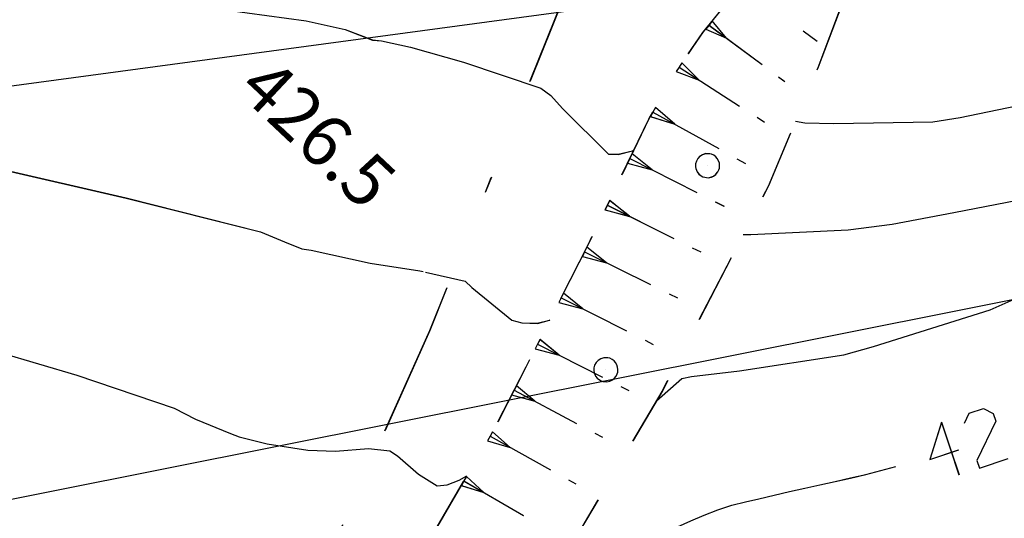
# Model space of a CAD drawing. Units: millimetres. Extents: x 2391623 to 2393075, y 4746912 to 4747800.
# Drawn here: x 2392012 to 2392040, y 4747612 to 4747626 of the extents above; entities that cross this region are included whole.
import ezdxf

# ---------------------------------------------------------------- set-up
doc = ezdxf.new("R2010")
doc.units = ezdxf.units.MM
doc.header["$MEASUREMENT"] = 0
doc.linetypes.add('CART_05', pattern=[4, 2, -2])
doc.linetypes.add('CART_17B', pattern=[3.65, 1.5, -1, 0.15, -1])
for name, color, linetype in [('40000000', 1, 'CONTINUOUS'), ('50100000', 6, 'CONTINUOUS'), ('63000000', 1, 'CART_05'), ('79100000', 1, 'CONTINUOUS'), ('79200000', 1, 'CONTINUOUS'), ('A3000000', 252, 'CONTINUOUS'), ('B3200000', 5, 'CART_17B'), ('V6300000', 1, 'CONTINUOUS'), ('V9100000', 2, 'CONTINUOUS')]:
    doc.layers.add(name, color=color, linetype=linetype)

# ---------------------------------------------------------------- blocks, each defined once
blk = doc.blocks.new('BKQ121')
at = {"layer": '40000000'}
blk.add_line((0, 0), (0, 0), dxfattribs=at)
blk.add_lwpolyline([(0.015625, 0.722656), (-0.132813, 0.703125), (-0.273438, 0.660156), (-0.367188, 0.609375), (-0.539063, 0.449219), (-0.625, 0.285156), (-0.679688, 0.105469), (-0.679688, -0.054688), (-0.632813, -0.234375), (-0.554688, -0.378906), (-0.445313, -0.496094), (-0.367188, -0.558594), (-0.164063, -0.652344), (-0.023438, -0.679688), (0.15625, -0.660156), (0.257813, -0.632813), (0.359375, -0.582031), (0.445313, -0.527344), (0.53125, -0.453125), (0.632813, -0.300781), (0.6875, -0.175781), (0.710938, -0.015625), (0.703125, 0.164063), (0.664063, 0.292969), (0.617188, 0.386719), (0.515625, 0.515625), (0.414063, 0.597656), (0.296875, 0.664063), (0.140625, 0.710938)], close=True, dxfattribs=at)
blk = doc.blocks.new('BKQ1063')
at = {"layer": 'V6300000'}
for p, q in [((94802.84375, 59196.375), (94803.84375, 59196.488281)), ((94803.632813, 59193.453125), (94804.070313, 59193.503906)), ((94799.898438, 59193.023438), (94798.601563, 59193.175781)), ((94798.601563, 59193.175781), (94798.632813, 59192.878906)), ((94798.632813, 59192.878906), (94802.4375, 59193.316406)), ((94798.632813, 59192.878906), (94798.664063, 59192.582031)), ((94798.664063, 59192.582031), (94799.898438, 59193.023438)), ((94799.046875, 59189.910156), (94803.140625, 59190.675781)), ((94804.320313, 59190.894531), (94804.828125, 59190.988281)), ((94800.414063, 59190.164063), (94798.992188, 59190.203125)), ((94798.992188, 59190.203125), (94799.046875, 59189.910156)), ((94799.101563, 59189.617188), (94800.414063, 59190.164063)), ((94799.046875, 59189.910156), (94799.101563, 59189.617188)), ((94805.109375, 59188.347656), (94805.65625, 59188.488281)), ((94799.71875, 59186.980469), (94803.945313, 59188.054688)), ((94801.125, 59187.339844), (94799.648438, 59187.269531)), ((94799.648438, 59187.269531), (94799.71875, 59186.980469)), ((94799.789063, 59186.691406), (94801.125, 59187.339844)), ((94799.71875, 59186.980469), (94799.789063, 59186.691406)), ((94805.914063, 59185.675781), (94806.453125, 59185.835938)), ((94800.585938, 59184.109375), (94804.765625, 59185.335938)), ((94801.976563, 59184.519531), (94800.5, 59184.398438)), ((94800.5, 59184.398438), (94800.585938, 59184.109375)), ((94800.671875, 59183.820313), (94801.976563, 59184.519531)), ((94800.585938, 59184.109375), (94800.671875, 59183.820313)), ((94806.757813, 59182.824219), (94807.289063, 59182.984375)), ((94801.492188, 59181.246094), (94805.609375, 59182.480469)), ((94802.867188, 59181.65625), (94801.40625, 59181.535156)), ((94801.40625, 59181.535156), (94801.492188, 59181.246094)), ((94801.578125, 59180.957031), (94802.867188, 59181.65625)), ((94801.492188, 59181.246094), (94801.578125, 59180.957031)), ((94807.609375, 59179.964844), (94808.125, 59180.121094)), ((94802.382813, 59178.382813), (94806.460938, 59179.617188)), ((94803.742188, 59178.792969), (94802.296875, 59178.667969)), ((94802.296875, 59178.667969), (94802.382813, 59178.382813)), ((94802.46875, 59178.097656), (94803.742188, 59178.792969)), ((94802.382813, 59178.382813), (94802.46875, 59178.097656)), ((94808.4375, 59177.050781), (94808.953125, 59177.203125)), ((94803.21875, 59175.5), (94807.289063, 59176.710938)), ((94804.578125, 59175.902344), (94803.132813, 59175.789063)), ((94803.132813, 59175.789063), (94803.21875, 59175.5)), ((94803.304688, 59175.210938), (94804.578125, 59175.902344)), ((94803.21875, 59175.5), (94803.304688, 59175.210938)), ((94809.25, 59174.136719), (94809.757813, 59174.285156)), ((94804.0625, 59172.625), (94808.101563, 59173.800781)), ((94805.40625, 59173.015625), (94803.976563, 59172.914063)), ((94803.976563, 59172.914063), (94804.0625, 59172.625)), ((94804.148438, 59172.335938), (94805.40625, 59173.015625)), ((94804.0625, 59172.625), (94804.148438, 59172.335938)), ((94810, 59171.136719), (94810.484375, 59171.269531)), ((94804.898438, 59169.738281), (94808.84375, 59170.820313)), ((94806.210938, 59170.097656), (94804.820313, 59170.027344)), ((94804.820313, 59170.027344), (94804.898438, 59169.738281)), ((94804.976563, 59169.449219), (94806.210938, 59170.097656)), ((94804.898438, 59169.738281), (94804.976563, 59169.449219)), ((94805.710938, 59166.851563), (94809.585938, 59167.835938)), ((94810.75, 59168.132813), (94811.21875, 59168.25)), ((94807, 59167.179688), (94805.640625, 59167.140625)), ((94805.78125, 59166.5625), (94807, 59167.179688)), ((94805.640625, 59167.140625), (94805.710938, 59166.851563)), ((94805.710938, 59166.851563), (94805.78125, 59166.5625)), ((94806.382813, 59163.925781), (94810.257813, 59164.839844)), ((94807.671875, 59164.230469), (94806.3125, 59164.21875)), ((94806.3125, 59164.21875), (94806.382813, 59163.925781)), ((94806.382813, 59163.925781), (94806.453125, 59163.632813)), ((94806.453125, 59163.632813), (94807.671875, 59164.230469))]:
    blk.add_line(p, q, dxfattribs=at)
blk = doc.blocks.new('BKQ1745')
at = {"layer": 'V9100000'}
for points in [[(94772.3125, 59187.363281), (94773.09375, 59187.902344), (94773.867188, 59188.457031), (94774.640625, 59189.015625), (94775.414063, 59189.554688), (94776.21875, 59190.058594), (94777.039063, 59190.511719), (94777.695313, 59190.824219), (94778.351563, 59191.121094), (94779.226563, 59191.492188), (94780.117188, 59191.84375), (94781.007813, 59192.183594), (94781.898438, 59192.53125), (94782.828125, 59192.945313), (94783.757813, 59193.410156), (94784.6875, 59193.902344), (94785.617188, 59194.382813), (94786.546875, 59194.824219), (94787.476563, 59195.191406), (94788.421875, 59195.457031), (94789.367188, 59195.589844), (94790.09375, 59195.609375), (94790.648438, 59195.5625), (94791.15625, 59195.410156), (94791.617188, 59195.050781), (94792.242188, 59194.648438), (94792.90625, 59194.300781), (94793.617188, 59193.988281), (94794.351563, 59193.75), (94794.859375, 59193.644531), (94795.367188, 59193.570313), (94796.179688, 59193.492188), (94796.992188, 59193.511719), (94797.84375, 59193.699219), (94798.546875, 59193.9375)], [(94756.171875, 59164.148438), (94756.421875, 59164.96875), (94756.648438, 59165.796875), (94756.851563, 59166.628906), (94757.039063, 59167.507813), (94757.203125, 59168.394531), (94757.367188, 59169.28125), (94757.539063, 59170.277344), (94757.6875, 59171.289063), (94757.828125, 59172.308594), (94757.976563, 59173.324219), (94758.15625, 59174.324219), (94758.382813, 59175.296875), (94758.679688, 59176.238281), (94759.070313, 59177.128906), (94759.421875, 59177.78125), (94759.960938, 59178.28125), (94760.71875, 59178.929688), (94761.507813, 59179.550781), (94762.3125, 59180.148438), (94763.070313, 59180.675781), (94763.84375, 59181.1875), (94764.609375, 59181.710938), (94765.3125, 59182.238281), (94766.007813, 59182.785156), (94766.695313, 59183.328125), (94767.398438, 59183.859375), (94767.679688, 59184.0625)]]:
    blk.add_lwpolyline(points, dxfattribs=at)
blk = doc.blocks.new('BKQ1746')
at = {"layer": 'V9100000'}
blk.add_line((94807.429688, 59231.3125), (94810.28125, 59229.859375), dxfattribs=at)
for points in [[(94813.164063, 59239.03125), (94814.070313, 59240.800781), (94814.65625, 59241.910156), (94815.703125, 59243.71875), (94816.226563, 59244.460938), (94816.757813, 59245.199219), (94817.140625, 59245.78125), (94817.515625, 59246.371094), (94817.890625, 59246.960938)], [(94808.398438, 59232.214844), (94808.195313, 59232.8125), (94808.59375, 59233.59375), (94809.195313, 59233.777344), (94809.601563, 59233.570313), (94809.8125, 59232.972656)], [(94809.414063, 59232.191406), (94809.8125, 59232.972656), (94810.421875, 59233.15625), (94811.234375, 59232.738281), (94811.445313, 59232.140625), (94811.039063, 59231.359375), (94810.4375, 59231.175781)], [(94807.429688, 59231.3125), (94808.460938, 59229.308594), (94809.257813, 59230.875)], [(94806.859375, 59225.609375), (94807.007813, 59226.285156), (94807.171875, 59226.960938), (94807.351563, 59227.628906)], [(94806.117188, 59220.289063), (94806.210938, 59221.179688), (94806.3125, 59222.070313), (94806.421875, 59222.960938), (94806.539063, 59223.847656), (94806.6875, 59224.734375), (94806.859375, 59225.609375)], [(94799.890625, 59206.496094), (94799.75, 59207.257813), (94799.601563, 59208.019531), (94799.679688, 59208.679688), (94799.960938, 59209.140625), (94800.421875, 59209.808594), (94800.914063, 59210.457031), (94801.40625, 59211.109375), (94801.921875, 59211.816406), (94802.445313, 59212.519531), (94802.96875, 59213.226563), (94803.476563, 59213.9375), (94803.960938, 59214.664063), (94804.40625, 59215.40625), (94804.8125, 59216.171875), (94805.101563, 59216.785156), (94805.367188, 59217.410156), (94805.625, 59218.042969), (94805.859375, 59218.683594), (94806.023438, 59219.339844), (94806.117188, 59220.289063)]]:
    blk.add_lwpolyline(points, dxfattribs=at)
blk.add_lwpolyline([(94812.609375, 59234.421875), (94811.992188, 59235.230469), (94810.765625, 59235.851563), (94809.757813, 59235.875), (94809.359375, 59235.09375), (94809.96875, 59234.289063), (94811.195313, 59233.664063), (94812.203125, 59233.640625)], close=True, dxfattribs=at)
blk = doc.blocks.new('BKQ1852')
at = {"layer": 'V9100000'}
blk.add_line((94824.203125, 59185.355469), (94827.023438, 59183.835938), dxfattribs=at)
for points in [[(94825.203125, 59186.234375), (94825.007813, 59186.835938), (94825.421875, 59187.609375), (94826.03125, 59187.777344), (94826.4375, 59187.5625), (94827.210938, 59185.148438), (94827.617188, 59184.929688), (94828.445313, 59186.476563)], [(94824.203125, 59185.355469), (94825.1875, 59183.328125), (94826.023438, 59184.871094)], [(94819.53125, 59174.890625), (94820.03125, 59175.644531), (94820.539063, 59176.398438), (94821.046875, 59177.148438), (94821.554688, 59177.894531), (94822.0625, 59178.644531), (94822.570313, 59179.394531), (94823.070313, 59180.152344), (94823.5625, 59180.914063), (94824.039063, 59181.679688)], [(94818.648438, 59173.539063), (94819.085938, 59174.21875), (94819.53125, 59174.890625)], [(94814.328125, 59161.882813), (94814.453125, 59162.640625), (94814.578125, 59163.394531), (94814.75, 59164.140625), (94814.984375, 59164.863281), (94815.25, 59165.578125), (94815.554688, 59166.40625), (94815.875, 59167.230469), (94816.203125, 59168.050781), (94816.539063, 59168.867188), (94816.882813, 59169.679688), (94817.210938, 59170.464844), (94817.539063, 59171.25), (94817.875, 59172.03125), (94818.242188, 59172.796875), (94818.648438, 59173.539063)]]:
    blk.add_lwpolyline(points, dxfattribs=at)

msp = doc.modelspace()

# ---------------------------------------------------------------- linework, layer by layer
at = {"layer": '63000000', "elevation": 7863.406, "flags": 128}
for points in [[(2392018.552, 4747572.146), (2392018.568, 4747574.569), (2392018.853, 4747576.571), (2392018.973, 4747578.853), (2392018.977, 4747580.847), (2392018.875, 4747581.844), (2392018.41, 4747585.865), (2392018.311, 4747587.771), (2392018.28, 4747590.287), (2392018.293, 4747594.297), (2392018.405, 4747598.002), (2392018.532, 4747598.843), (2392018.924, 4747600.713), (2392019.21, 4747601.576), (2392019.906, 4747603.296), (2392020.751, 4747605.089), (2392021.355, 4747606.608), (2392022.306, 4747608.719), (2392023.136, 4747610.314), (2392023.829, 4747611.427), (2392025.473, 4747614.246), (2392026.393, 4747616.038), (2392028.209, 4747619.61), (2392029.957, 4747623.23), (2392030.737, 4747624.589), (2392031.526, 4747625.741), (2392032.333, 4747626.741), (2392033.698, 4747628.586), (2392033.851, 4747628.965), (2392035.326, 4747632.727), (2392036.252, 4747635.376), (2392037.231, 4747638.491), (2392038.051, 4747640.747), (2392038.639, 4747642.068), (2392038.996, 4747642.687), (2392037.48, 4747632.821), (2392036.214, 4747628.313), (2392034.851, 4747624.715), (2392033.41, 4747621.279), (2392030.335, 4747615.343), (2392026.999, 4747609.694), (2392024.018, 4747603.733), (2392022.841, 4747599.951), (2392022.073, 4747596.233), (2392021.383, 4747590.193), (2392021.482, 4747585.509), (2392021.457, 4747581.853), (2392021.16, 4747579.496), (2392020.771, 4747577.857), (2392019.853, 4747576.242), (2392019.171, 4747574.543)], [(2392018.566, 4747572.166), (2392018.582, 4747574.589), (2392018.868, 4747576.591), (2392018.988, 4747578.873), (2392018.992, 4747580.867), (2392018.89, 4747581.865), (2392018.425, 4747585.885), (2392018.325, 4747587.791), (2392018.294, 4747590.307), (2392018.308, 4747594.317), (2392018.42, 4747598.022), (2392018.547, 4747598.863), (2392018.939, 4747600.733), (2392019.225, 4747601.596), (2392019.921, 4747603.317), (2392020.766, 4747605.109), (2392021.369, 4747606.628), (2392022.32, 4747608.74), (2392023.151, 4747610.334), (2392023.844, 4747611.447), (2392025.488, 4747614.266), (2392026.407, 4747616.059), (2392028.223, 4747619.63), (2392029.971, 4747623.25), (2392030.752, 4747624.61), (2392031.541, 4747625.761), (2392032.347, 4747626.761), (2392033.713, 4747628.606), (2392033.866, 4747628.985), (2392035.34, 4747632.747), (2392036.267, 4747635.396), (2392037.246, 4747638.511), (2392038.065, 4747640.767), (2392038.654, 4747642.088), (2392039.011, 4747642.707), (2392037.494, 4747632.841), (2392036.229, 4747628.333), (2392034.866, 4747624.735), (2392033.424, 4747621.299), (2392030.35, 4747615.363), (2392027.013, 4747609.714), (2392024.032, 4747603.753), (2392022.855, 4747599.971), (2392022.087, 4747596.253), (2392021.398, 4747590.213), (2392021.496, 4747585.529), (2392021.472, 4747581.873), (2392021.175, 4747579.516), (2392020.785, 4747577.877), (2392019.867, 4747576.262), (2392019.185, 4747574.563)]]:
    msp.add_lwpolyline(points, close=True, dxfattribs=at)
at = {"layer": '63000000', "color": 8, "elevation": 7863.406, "flags": 128}
for points in [[(2392018.552, 4747572.146), (2392018.568, 4747574.568), (2392018.854, 4747576.571), (2392018.974, 4747578.853), (2392018.978, 4747580.847), (2392018.876, 4747581.844), (2392018.411, 4747585.864), (2392018.311, 4747587.771), (2392018.28, 4747590.286), (2392018.293, 4747594.296), (2392018.406, 4747598.001), (2392018.532, 4747598.842), (2392018.924, 4747600.713), (2392019.21, 4747601.575), (2392019.907, 4747603.296), (2392020.752, 4747605.089), (2392021.355, 4747606.608), (2392022.306, 4747608.719), (2392023.136, 4747610.314), (2392023.829, 4747611.427), (2392025.473, 4747614.246), (2392026.393, 4747616.038), (2392028.209, 4747619.61), (2392029.957, 4747623.229), (2392030.738, 4747624.589), (2392031.526, 4747625.74), (2392032.333, 4747626.74), (2392033.699, 4747628.585), (2392033.852, 4747628.964), (2392035.326, 4747632.726), (2392036.253, 4747635.375), (2392037.231, 4747638.49), (2392038.051, 4747640.747), (2392038.64, 4747642.068), (2392038.997, 4747642.687), (2392037.48, 4747632.821), (2392036.215, 4747628.312), (2392034.851, 4747624.714), (2392033.41, 4747621.278), (2392030.335, 4747615.343), (2392026.999, 4747609.694), (2392024.018, 4747603.732), (2392022.841, 4747599.95), (2392022.073, 4747596.232), (2392021.383, 4747590.193), (2392021.482, 4747585.509), (2392021.458, 4747581.852), (2392021.161, 4747579.496), (2392020.771, 4747577.856), (2392019.853, 4747576.242), (2392019.171, 4747574.542)], [(2392018.567, 4747572.166), (2392018.583, 4747574.588), (2392018.868, 4747576.591), (2392018.988, 4747578.873), (2392018.992, 4747580.867), (2392018.89, 4747581.864), (2392018.425, 4747585.884), (2392018.326, 4747587.791), (2392018.295, 4747590.306), (2392018.308, 4747594.316), (2392018.42, 4747598.021), (2392018.547, 4747598.862), (2392018.939, 4747600.733), (2392019.225, 4747601.595), (2392019.921, 4747603.316), (2392020.766, 4747605.109), (2392021.37, 4747606.628), (2392022.321, 4747608.739), (2392023.151, 4747610.334), (2392023.844, 4747611.447), (2392025.488, 4747614.266), (2392026.408, 4747616.058), (2392028.224, 4747619.63), (2392029.972, 4747623.249), (2392030.752, 4747624.609), (2392031.541, 4747625.761), (2392032.348, 4747626.761), (2392033.713, 4747628.605), (2392033.866, 4747628.984), (2392035.341, 4747632.746), (2392036.267, 4747635.395), (2392037.246, 4747638.51), (2392038.066, 4747640.767), (2392038.654, 4747642.088), (2392039.011, 4747642.707), (2392037.495, 4747632.841), (2392036.23, 4747628.332), (2392034.866, 4747624.734), (2392033.425, 4747621.298), (2392030.35, 4747615.363), (2392027.014, 4747609.714), (2392024.033, 4747603.752), (2392022.856, 4747599.97), (2392022.088, 4747596.252), (2392021.398, 4747590.213), (2392021.497, 4747585.529), (2392021.472, 4747581.872), (2392021.175, 4747579.516), (2392020.786, 4747577.876), (2392019.868, 4747576.262), (2392019.186, 4747574.562)]]:
    msp.add_lwpolyline(points, close=True, dxfattribs=at)
at = {"layer": '79100000', "elevation": 7863.406, "flags": 128}
msp.add_lwpolyline([(2391825.795, 4747615.639), (2391873.597, 4747605.671), (2391918.463, 4747611.679), (2391968.843, 4747618.456), (2392002.675, 4747623.01), (2392030.141, 4747626.709)], dxfattribs=at)
at = {"layer": '79200000', "elevation": 7863.406, "flags": 128}
msp.add_lwpolyline([(2392009.31, 4747611.796), (2392048.77, 4747619.658), (2392067.7, 4747623.428), (2392084.411, 4747624.617), (2392097.785, 4747622.301), (2392111.6, 4747616.712)], dxfattribs=at)
at = {"layer": 'A3000000', "elevation": 7863.406, "flags": 128}
for points in [[(2392000.095, 4747624.327), (2392000.095, 4747624.332), (2392000.242, 4747624.888), (2392000.462, 4747625.087), (2392001.418, 4747625.807), (2392002.135, 4747626.21), (2392003.431, 4747626.817), (2392005.615, 4747627.714), (2392005.977, 4747627.745), (2392006.769, 4747627.72), (2392009.775, 4747627.506), (2392010.616, 4747627.34), (2392014.094, 4747626.779), (2392014.979, 4747626.756), (2392016.046, 4747626.618), (2392020.039, 4747626.079), (2392021.159, 4747625.822), (2392021.96, 4747625.522)], [(2392021.96, 4747625.522), (2392022.218, 4747625.494), (2392023.058, 4747625.315), (2392024.591, 4747624.88), (2392026.83, 4747624.125), (2392027.12, 4747623.914), (2392027.457, 4747623.543), (2392028.791, 4747622.213), (2392029.069, 4747622.212), (2392029.486, 4747622.313), (2392029.524, 4747622.331)], [(2392034.202, 4747623.17), (2392034.478, 4747623.121), (2392035.312, 4747623.107), (2392038.184, 4747623.15), (2392038.975, 4747623.278), (2392041.162, 4747623.732), (2392042.293, 4747624.09), (2392043.138, 4747624.242)], [(2392011.09, 4747621.807), (2392014.819, 4747620.948), (2392018.708, 4747619.973), (2392019.41, 4747619.682), (2392019.911, 4747619.474)], [(2392032.689, 4747619.892), (2392032.912, 4747619.894), (2392035.733, 4747620.026), (2392037.007, 4747620.194), (2392038.791, 4747620.528), (2392042.73, 4747621.289), (2392042.983, 4747621.29)], [(2392030.179, 4747615.08), (2392030.911, 4747615.721), (2392031.194, 4747615.777), (2392032.585, 4747615.945), (2392035.604, 4747616.411), (2392036.462, 4747616.65), (2392039.845, 4747617.71), (2392040.625, 4747618.059), (2392042.01, 4747618.802), (2392043.3, 4747619.608), (2392044.203, 4747620.101)], [(2392019.911, 4747619.474), (2392020.176, 4747619.436), (2392021.892, 4747619.059), (2392023.324, 4747618.842), (2392023.426, 4747618.819)], [(2392023.487, 4747618.805), (2392024.638, 4747618.54), (2392024.828, 4747618.36), (2392025.993, 4747617.409), (2392026.277, 4747617.335), (2392026.729, 4747617.32), (2392027.084, 4747617.412), (2392027.094, 4747617.417)], [(2392010.055, 4747616.808), (2392013.389, 4747615.819), (2392016.213, 4747614.865), (2392016.83, 4747614.545), (2392017.844, 4747614.135)], [(2392017.844, 4747614.135), (2392018.091, 4747614.039), (2392018.907, 4747613.835), (2392020.083, 4747613.648), (2392020.884, 4747613.621), (2392021.838, 4747613.7), (2392022.459, 4747613.631), (2392022.677, 4747613.487), (2392023.289, 4747612.951), (2392023.824, 4747612.619), (2392024.114, 4747612.642), (2392024.463, 4747612.78), (2392024.692, 4747612.908)]]:
    msp.add_lwpolyline(points, dxfattribs=at)
at = {"layer": 'A3000000', "color": 8, "elevation": 7863.406, "flags": 128}
for points in [[(2392000.095, 4747624.326), (2392000.095, 4747624.332), (2392000.243, 4747624.888), (2392000.462, 4747625.086), (2392001.418, 4747625.806), (2392002.135, 4747626.209), (2392003.431, 4747626.817), (2392005.616, 4747627.714), (2392005.977, 4747627.744), (2392006.769, 4747627.72), (2392009.776, 4747627.506), (2392010.617, 4747627.339), (2392014.095, 4747626.778), (2392014.98, 4747626.755), (2392016.047, 4747626.618), (2392020.039, 4747626.079), (2392021.16, 4747625.821), (2392021.96, 4747625.521)], [(2392021.96, 4747625.521), (2392022.218, 4747625.493), (2392023.058, 4747625.314), (2392024.591, 4747624.88), (2392026.831, 4747624.125), (2392027.12, 4747623.914), (2392027.458, 4747623.543), (2392028.791, 4747622.213), (2392029.069, 4747622.211), (2392029.486, 4747622.312), (2392029.524, 4747622.33)], [(2392034.202, 4747623.169), (2392034.479, 4747623.121), (2392035.312, 4747623.106), (2392038.185, 4747623.149), (2392038.975, 4747623.277), (2392041.163, 4747623.732), (2392042.293, 4747624.09), (2392043.138, 4747624.241)], [(2392011.09, 4747621.806), (2392014.82, 4747620.947), (2392018.708, 4747619.973), (2392019.411, 4747619.682), (2392019.912, 4747619.473)], [(2392032.689, 4747619.891), (2392032.912, 4747619.894), (2392035.733, 4747620.025), (2392037.008, 4747620.194), (2392038.791, 4747620.527), (2392042.731, 4747621.288), (2392042.983, 4747621.289)], [(2392030.179, 4747615.08), (2392030.911, 4747615.721), (2392031.194, 4747615.777), (2392032.586, 4747615.945), (2392035.604, 4747616.411), (2392036.462, 4747616.65), (2392039.845, 4747617.709), (2392040.625, 4747618.059), (2392042.011, 4747618.802), (2392043.3, 4747619.608), (2392044.204, 4747620.101)], [(2392019.912, 4747619.473), (2392020.177, 4747619.436), (2392021.892, 4747619.058), (2392023.324, 4747618.842), (2392023.426, 4747618.819)], [(2392023.487, 4747618.804), (2392024.638, 4747618.539), (2392024.829, 4747618.36), (2392025.993, 4747617.409), (2392026.277, 4747617.335), (2392026.73, 4747617.319), (2392027.085, 4747617.412), (2392027.094, 4747617.416)], [(2392010.056, 4747616.808), (2392013.389, 4747615.819), (2392016.214, 4747614.864), (2392016.83, 4747614.545), (2392017.844, 4747614.135)], [(2392017.844, 4747614.135), (2392018.092, 4747614.039), (2392018.908, 4747613.834), (2392020.084, 4747613.648), (2392020.884, 4747613.621), (2392021.838, 4747613.7), (2392022.459, 4747613.63), (2392022.678, 4747613.486), (2392023.29, 4747612.951), (2392023.825, 4747612.619), (2392024.114, 4747612.641), (2392024.464, 4747612.779), (2392024.692, 4747612.908)]]:
    msp.add_lwpolyline(points, dxfattribs=at)
at = {"layer": 'B3200000', "ltscale": 3, "elevation": 7863.406, "flags": 128}
for points in [[(2392030.895, 4747647.701), (2392032.943, 4747646.24), (2392033.877, 4747645.17), (2392034.29, 4747644.053), (2392034.206, 4747643.04), (2392033.369, 4747640.663), (2392031.001, 4747635.256), (2392028.188, 4747628.498), (2392023.602, 4747617.098), (2392019.853, 4747608.735), (2392018.587, 4747605.286), (2392017.95, 4747602.665), (2392016.977, 4747596.666), (2392016.401, 4747593.317), (2392015.682, 4747591.459), (2392015.165, 4747590.265), (2392014.902, 4747588.629), (2392014.828, 4747587.114), (2392014.91, 4747585.519), (2392015.45, 4747584.332), (2392016.325, 4747582.925), (2392016.998, 4747581.063), (2392017.372, 4747579.523), (2392017.752, 4747577.299), (2392017.81, 4747575.485), (2392017.816, 4747575.434), (2392018.035, 4747572.275)], [(2392030.909, 4747647.721), (2392032.957, 4747646.26), (2392033.892, 4747645.19), (2392034.305, 4747644.073), (2392034.221, 4747643.06), (2392033.384, 4747640.683), (2392031.016, 4747635.276), (2392028.203, 4747628.518), (2392023.617, 4747617.118), (2392019.867, 4747608.755), (2392018.602, 4747605.306), (2392017.965, 4747602.685), (2392016.992, 4747596.686), (2392016.416, 4747593.338), (2392015.697, 4747591.479), (2392015.179, 4747590.285), (2392014.917, 4747588.649), (2392014.843, 4747587.134), (2392014.924, 4747585.539), (2392015.465, 4747584.352), (2392016.34, 4747582.945), (2392017.012, 4747581.083), (2392017.387, 4747579.543), (2392017.767, 4747577.319), (2392017.825, 4747575.505), (2392017.83, 4747575.454), (2392018.05, 4747572.295)]]:
    msp.add_lwpolyline(points, dxfattribs=at)
at = {"layer": 'B3200000', "color": 8, "ltscale": 3, "elevation": 7863.406, "flags": 128}
for points in [[(2392030.895, 4747647.7), (2392032.943, 4747646.24), (2392033.878, 4747645.17), (2392034.29, 4747644.052), (2392034.207, 4747643.04), (2392033.37, 4747640.662), (2392031.002, 4747635.255), (2392028.188, 4747628.498), (2392023.603, 4747617.097), (2392019.853, 4747608.734), (2392018.588, 4747605.286), (2392017.95, 4747602.664), (2392016.978, 4747596.666), (2392016.401, 4747593.317), (2392015.683, 4747591.459), (2392015.165, 4747590.264), (2392014.903, 4747588.629), (2392014.828, 4747587.114), (2392014.91, 4747585.519), (2392015.451, 4747584.332), (2392016.325, 4747582.924), (2392016.998, 4747581.063), (2392017.373, 4747579.523), (2392017.753, 4747577.298), (2392017.81, 4747575.485), (2392017.816, 4747575.434), (2392018.035, 4747572.275)], [(2392030.91, 4747647.72), (2392032.958, 4747646.26), (2392033.892, 4747645.19), (2392034.305, 4747644.072), (2392034.221, 4747643.06), (2392033.384, 4747640.682), (2392031.016, 4747635.276), (2392028.203, 4747628.518), (2392023.617, 4747617.117), (2392019.868, 4747608.754), (2392018.602, 4747605.306), (2392017.965, 4747602.684), (2392016.992, 4747596.686), (2392016.416, 4747593.337), (2392015.697, 4747591.479), (2392015.18, 4747590.284), (2392014.917, 4747588.649), (2392014.843, 4747587.134), (2392014.925, 4747585.539), (2392015.465, 4747584.352), (2392016.34, 4747582.944), (2392017.013, 4747581.083), (2392017.387, 4747579.543), (2392017.767, 4747577.319), (2392017.825, 4747575.505), (2392017.831, 4747575.454), (2392018.05, 4747572.295)]]:
    msp.add_lwpolyline(points, dxfattribs=at)

# ---------------------------------------------------------------- block references
at = {"layer": '40000000', "xscale": 0.5000000000232391, "yscale": 0.4999999999040838, "zscale": 0.5, "rotation": 316.743797370821}
for p in [(2392031.645, 4747621.883, 7863.406), (2392028.699, 4747615.976, 7863.406)]:
    msp.add_blockref('BKQ121', p, dxfattribs=at)
at = {"layer": '40000000', "color": 8, "xscale": 0.5000000000314418, "yscale": 0.4999999999040838, "zscale": 0.5, "rotation": 316.7437797324306}
for p in [(2392031.645, 4747621.882, 7863.406), (2392028.7, 4747615.976, 7863.406)]:
    msp.add_blockref('BKQ121', p, dxfattribs=at)
at = {"layer": 'V6300000', "xscale": 0.5000000000232391, "yscale": 0.4999999999040838, "zscale": 0.5, "rotation": 316.743797370821}
msp.add_blockref('BKQ1063', (2337229.62, 4758551.906, 7863.406), dxfattribs=at)
at = {"layer": 'V6300000', "color": 8, "xscale": 0.5000000000314418, "yscale": 0.4999999999040838, "zscale": 0.5, "rotation": 316.7437797324306}
msp.add_blockref('BKQ1063', (2337229.624, 4758551.922, 7863.406), dxfattribs=at)
at = {"layer": 'V9100000', "xscale": 0.5000000000232391, "yscale": 0.4999999999040838, "zscale": 0.5, "rotation": 316.743797370821}
for name in ['BKQ1746', 'BKQ1745', 'BKQ1852']:
    msp.add_blockref(name, (2337229.62, 4758551.906, 7863.406), dxfattribs=at)
at = {"layer": 'V9100000', "color": 8, "xscale": 0.5000000000314418, "yscale": 0.4999999999040838, "zscale": 0.5, "rotation": 316.7437797324306}
for name in ['BKQ1746', 'BKQ1745', 'BKQ1852']:
    msp.add_blockref(name, (2337229.624, 4758551.922, 7863.406), dxfattribs=at)

# ---------------------------------------------------------------- texts
at = {"layer": '50100000'}
msp.add_text('426.5', height=1.5, rotation=316.7438, dxfattribs=at).set_placement((2392018, 4747624.026, 7863.406))
at = {"layer": '50100000', "color": 8}
msp.add_text('426.5', height=1.5, rotation=316.7438, dxfattribs=at).set_placement((2392018, 4747624.026, 7863.406))

doc.saveas('drawing.dxf')
